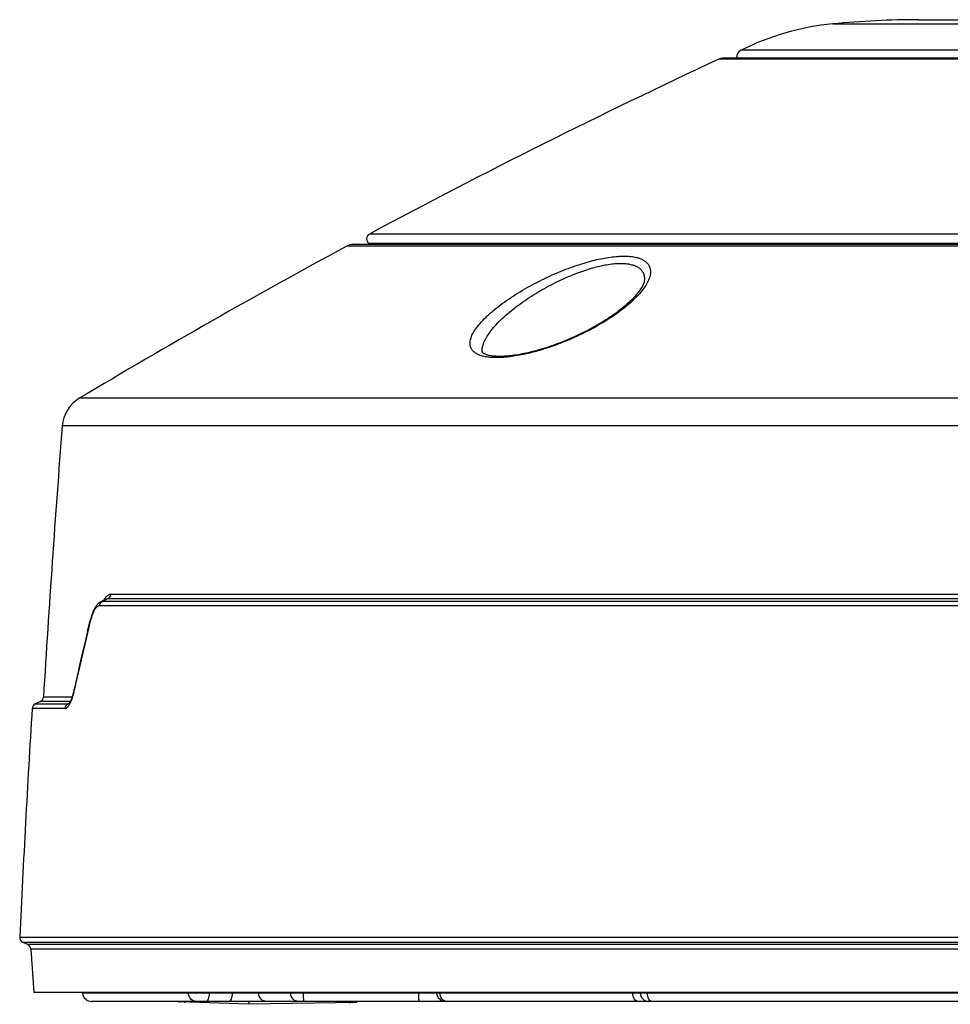
# Model space of a CAD drawing. Units: millimetres. Extents: x -488 to 522, y -220 to 368.
# Drawn here: x -488 to -436, y -1 to 55 of the extents above; entities that cross this region are included whole.
import ezdxf

# ---------------------------------------------------------------- set-up
doc = ezdxf.new("R2010")
doc.units = ezdxf.units.MM
doc.layers.add('AXIS_Sectional-View', color=7, linetype='Continuous')

msp = doc.modelspace()

# ---------------------------------------------------------------- linework, layer by layer
at = {"layer": 'AXIS_Sectional-View', "color": 7, "linetype": 'Continuous'}
for p, q in [((-442.36, 54.769), (-385.341, 54.769)), ((-437.498, 55.006), (-390.203, 55.006)), ((-380.173, 53.287), (-447.529, 53.287)), ((-378.911, 52.784), (-448.79, 52.784)), ((-379.123, 52.83), (-448.579, 52.83)), ((-359.157, 42.891), (-468.544, 42.891)), ((-358.26, 42.302), (-469.442, 42.302)), ((-468.562, 42.372), (-359.14, 42.372)), ((-357.879, 42.206), (-469.822, 42.206)), ((-452.661, 40.781), (-452.662, 40.724)), ((-453, 40.369), (-453.002, 40.312)), ((-342.769, 33.609), (-484.933, 33.609)), ((-341.801, 32.045), (-485.9, 32.045)), ((-483.617, 22.133), (-483.332, 22.273)), ((-344.369, 22.273), (-483.332, 22.273)), ((-344.533, 22.524), (-483.168, 22.524)), ((-343.92, 21.881), (-483.781, 21.881)), ((-483.44, 22.246), (-483.719, 22.108)), ((-344.085, 22.133), (-483.617, 22.133)), ((-484.471, 20.423), (-484.315, 21.061)), ((-484.297, 21.065), (-484.311, 21.009)), ((-485.075, 17.771), (-485.22, 17.121)), ((-485.342, 16.728), (-486.959, 16.728)), ((-487.13, 16.476), (-487.427, 16.335)), ((-487.427, 16.335), (-485.566, 16.335)), ((-485.443, 16.476), (-487.13, 16.476)), ((-485.566, 16.335), (-485.509, 16.363)), ((-485.524, 16.343), (-485.535, 16.339)), ((-485.733, 16.082), (-487.598, 16.082)), ((-488.3, 3.15), (-339.402, 3.15)), ((-487.849, 2.735), (-488.127, 2.864)), ((-339.575, 2.864), (-488.127, 2.864)), ((-339.852, 2.735), (-487.849, 2.735)), ((-340.025, 2.484), (-487.677, 2.484)), ((-487.677, 2.484), (-487.505, 0.026)), ((-340.197, 0.026), (-487.505, 0.026)), ((-484.745, 0), (-484.746, 0.026)), ((-342.957, 0), (-484.745, 0)), ((-478.771, 0), (-478.773, 0.026)), ((-477.575, 0), (-477.575, 0.026)), ((-476.273, 0.026), (-476.273, 0)), ((-474.805, 0.026), (-474.803, 0)), ((-472.998, 0), (-473, 0.026)), ((-472.266, 0), (-472.266, 0.026)), ((-465.754, 0.026), (-465.754, 0)), ((-464.745, 0), (-464.746, 0.026)), ((-464.561, 0), (-464.562, 0.026)), ((-464.55, -0.094), (-464.561, 0)), ((-453.661, 0.026), (-453.66, 0)), ((-453.246, 0.026), (-453.245, 0)), ((-452.843, 0.026), (-452.842, 0)), ((-452.835, -0.094), (-452.842, 0)), ((-464.314, -0.474), (-484.245, -0.474)), ((-475.351, -0.637), (-479.258, -0.5)), ((-478.669, -0.518), (-478.67, -0.511)), ((-478.668, -0.521), (-478.669, -0.518)), ((-469.251, -0.541), (-475.351, -0.637)), ((-469.696, -0.527), (-469.731, -0.512)), ((-469.554, -0.546), (-469.554, -0.474)), ((-469.251, -0.541), (-469.251, -0.474)), ((-452.763, -0.474), (-464.245, -0.474)), ((-453.349, -0.474), (-453.408, -0.465)), ((-343.456, -0.474), (-452.745, -0.474)), ((-475.351, -0.578), (-475.351, -0.615))]:
    msp.add_line(p, q, dxfattribs=at)
for points in [[(-462.854, 36.676), (-462.855, 36.732), (-462.852, 36.789), (-462.845, 36.848), (-462.834, 36.908), (-462.818, 36.971), (-462.798, 37.035), (-462.773, 37.101), (-462.745, 37.169), (-462.712, 37.238), (-462.674, 37.309), (-462.632, 37.382), (-462.586, 37.456), (-462.535, 37.531), (-462.48, 37.608), (-462.42, 37.686), (-462.356, 37.766), (-462.288, 37.846), (-462.215, 37.928), (-462.138, 38.011), (-462.057, 38.095), (-461.972, 38.179), (-461.882, 38.264), (-461.789, 38.35), (-461.692, 38.437), (-461.591, 38.524), (-461.487, 38.611), (-461.379, 38.698), (-461.268, 38.785), (-461.154, 38.873), (-461.037, 38.96), (-460.917, 39.046), (-460.795, 39.133), (-460.671, 39.218), (-460.545, 39.303), (-460.417, 39.387), (-460.287, 39.469), (-460.156, 39.551), (-460.024, 39.632), (-459.89, 39.712), (-459.756, 39.79), (-459.62, 39.867), (-459.485, 39.943), (-459.348, 40.018), (-459.211, 40.091), (-459.074, 40.162), (-458.936, 40.233), (-458.799, 40.301), (-458.661, 40.368), (-458.524, 40.434), (-458.386, 40.498), (-458.249, 40.56), (-458.113, 40.621), (-457.977, 40.68), (-457.842, 40.737), (-457.707, 40.793), (-457.573, 40.847), (-457.44, 40.899), (-457.307, 40.949), (-457.176, 40.998), (-457.046, 41.045), (-456.916, 41.09), (-456.788, 41.134), (-456.661, 41.176), (-456.536, 41.216), (-456.411, 41.254), (-456.288, 41.29), (-456.166, 41.325), (-456.046, 41.358), (-455.927, 41.389), (-455.809, 41.418), (-455.693, 41.446), (-455.579, 41.472), (-455.466, 41.496), (-455.355, 41.518), (-455.245, 41.538), (-455.138, 41.557), (-455.032, 41.574), (-454.928, 41.589), (-454.825, 41.603), (-454.725, 41.614), (-454.626, 41.624), (-454.529, 41.632), (-454.434, 41.639), (-454.341, 41.643), (-454.251, 41.646), (-454.162, 41.647), (-454.075, 41.646), (-453.99, 41.644), (-453.908, 41.639), (-453.828, 41.633), (-453.75, 41.625), (-453.674, 41.615), (-453.601, 41.604), (-453.529, 41.59), (-453.461, 41.575), (-453.395, 41.558), (-453.331, 41.539), (-453.27, 41.519), (-453.211, 41.496), (-453.155, 41.472), (-453.102, 41.446), (-453.052, 41.418), (-453.004, 41.388), (-452.959, 41.357), (-452.917, 41.323), (-452.878, 41.288), (-452.842, 41.251), (-452.809, 41.212), (-452.78, 41.172), (-452.753, 41.129), (-452.73, 41.085), (-452.71, 41.039), (-452.693, 40.991), (-452.68, 40.941), (-452.67, 40.889), (-452.664, 40.836), (-452.661, 40.781)], [(-462.169, 36.27), (-462.17, 36.325), (-462.167, 36.382), (-462.161, 36.441), (-462.151, 36.501), (-462.137, 36.564), (-462.119, 36.628), (-462.097, 36.694), (-462.072, 36.761), (-462.042, 36.831), (-462.009, 36.902), (-461.971, 36.974), (-461.93, 37.048), (-461.884, 37.123), (-461.835, 37.2), (-461.781, 37.278), (-461.724, 37.358), (-461.663, 37.438), (-461.598, 37.52), (-461.529, 37.603), (-461.456, 37.686), (-461.38, 37.771), (-461.299, 37.856), (-461.216, 37.941), (-461.129, 38.028), (-461.038, 38.115), (-460.944, 38.202), (-460.848, 38.289), (-460.748, 38.376), (-460.645, 38.463), (-460.54, 38.55), (-460.433, 38.637), (-460.323, 38.723), (-460.211, 38.808), (-460.098, 38.893), (-459.983, 38.976), (-459.866, 39.059), (-459.748, 39.141), (-459.629, 39.222), (-459.509, 39.301), (-459.388, 39.38), (-459.266, 39.457), (-459.144, 39.532), (-459.021, 39.607), (-458.898, 39.68), (-458.774, 39.751), (-458.65, 39.821), (-458.526, 39.89), (-458.402, 39.957), (-458.278, 40.022), (-458.155, 40.086), (-458.031, 40.149), (-457.908, 40.209), (-457.786, 40.268), (-457.664, 40.325), (-457.542, 40.381), (-457.421, 40.435), (-457.301, 40.487), (-457.182, 40.537), (-457.064, 40.586), (-456.946, 40.633), (-456.83, 40.678), (-456.714, 40.721), (-456.599, 40.763), (-456.486, 40.803), (-456.374, 40.841), (-456.262, 40.878), (-456.153, 40.912), (-456.044, 40.945), (-455.937, 40.976), (-455.831, 41.006), (-455.726, 41.033), (-455.623, 41.059), (-455.521, 41.083), (-455.421, 41.105), (-455.322, 41.126), (-455.225, 41.144), (-455.13, 41.161), (-455.036, 41.176), (-454.943, 41.19), (-454.853, 41.201), (-454.764, 41.211), (-454.676, 41.219), (-454.591, 41.226), (-454.507, 41.23), (-454.425, 41.233), (-454.345, 41.234), (-454.267, 41.233), (-454.191, 41.231), (-454.117, 41.226), (-454.045, 41.22), (-453.974, 41.212), (-453.906, 41.202), (-453.84, 41.191), (-453.776, 41.178), (-453.714, 41.162), (-453.655, 41.145), (-453.598, 41.127), (-453.543, 41.106), (-453.49, 41.084), (-453.44, 41.059), (-453.392, 41.033), (-453.347, 41.005), (-453.304, 40.976), (-453.264, 40.944), (-453.227, 40.911), (-453.192, 40.876), (-453.16, 40.839), (-453.131, 40.8), (-453.104, 40.759), (-453.08, 40.717), (-453.06, 40.672), (-453.042, 40.626), (-453.028, 40.578), (-453.016, 40.529), (-453.008, 40.477), (-453.002, 40.424), (-453, 40.369)], [(-452.662, 40.724), (-452.667, 40.666), (-452.675, 40.606), (-452.687, 40.544), (-452.703, 40.481), (-452.723, 40.416), (-452.747, 40.349), (-452.775, 40.281), (-452.807, 40.212), (-452.843, 40.14), (-452.883, 40.068), (-452.927, 39.993), (-452.976, 39.918), (-453.029, 39.841), (-453.086, 39.763), (-453.147, 39.684), (-453.212, 39.603), (-453.282, 39.522), (-453.356, 39.439), (-453.434, 39.355), (-453.517, 39.271), (-453.603, 39.186), (-453.694, 39.1), (-453.789, 39.014), (-453.887, 38.928), (-453.989, 38.841), (-454.094, 38.754), (-454.203, 38.668), (-454.315, 38.582), (-454.43, 38.496), (-454.547, 38.41), (-454.668, 38.325), (-454.791, 38.241), (-454.916, 38.157), (-455.044, 38.074), (-455.173, 37.993), (-455.305, 37.912), (-455.438, 37.832), (-455.573, 37.753), (-455.71, 37.675), (-455.847, 37.599), (-455.986, 37.524), (-456.126, 37.45), (-456.267, 37.378), (-456.408, 37.307), (-456.55, 37.238), (-456.692, 37.17), (-456.834, 37.104), (-456.977, 37.039), (-457.12, 36.976), (-457.262, 36.915), (-457.405, 36.855), (-457.547, 36.798), (-457.688, 36.742), (-457.829, 36.687), (-457.97, 36.635), (-458.109, 36.584), (-458.248, 36.535), (-458.386, 36.488), (-458.523, 36.443), (-458.658, 36.4), (-458.793, 36.358), (-458.926, 36.319), (-459.058, 36.281), (-459.189, 36.245), (-459.318, 36.211), (-459.445, 36.178), (-459.571, 36.148), (-459.696, 36.119), (-459.819, 36.092), (-459.94, 36.067), (-460.059, 36.044), (-460.176, 36.023), (-460.292, 36.003), (-460.405, 35.985), (-460.517, 35.97), (-460.627, 35.956), (-460.734, 35.943), (-460.84, 35.933), (-460.943, 35.924), (-461.045, 35.917), (-461.144, 35.912), (-461.241, 35.909), (-461.335, 35.908), (-461.427, 35.908), (-461.517, 35.91), (-461.605, 35.914), (-461.69, 35.92), (-461.772, 35.928), (-461.852, 35.938), (-461.929, 35.949), (-462.004, 35.962), (-462.076, 35.977), (-462.145, 35.994), (-462.212, 36.013), (-462.275, 36.034), (-462.335, 36.056), (-462.393, 36.081), (-462.447, 36.107), (-462.499, 36.135), (-462.547, 36.165), (-462.592, 36.197), (-462.634, 36.231), (-462.672, 36.267), (-462.707, 36.305), (-462.738, 36.344), (-462.766, 36.386), (-462.79, 36.429), (-462.811, 36.475), (-462.827, 36.522), (-462.84, 36.572), (-462.849, 36.623), (-462.854, 36.676)], [(-453.002, 40.312), (-453.004, 40.287), (-453.008, 40.255), (-453.015, 40.22), (-453.025, 40.181), (-453.038, 40.14), (-453.053, 40.096), (-453.072, 40.05), (-453.095, 40), (-453.12, 39.949), (-453.15, 39.895), (-453.183, 39.838), (-453.22, 39.78), (-453.261, 39.719), (-453.305, 39.656), (-453.355, 39.591), (-453.408, 39.524), (-453.466, 39.454), (-453.528, 39.383), (-453.594, 39.311), (-453.664, 39.237), (-453.739, 39.162), (-453.818, 39.085), (-453.901, 39.008), (-453.988, 38.929), (-454.079, 38.85), (-454.173, 38.77), (-454.272, 38.69), (-454.373, 38.61), (-454.479, 38.529), (-454.587, 38.448), (-454.699, 38.367), (-454.814, 38.286), (-454.932, 38.206), (-455.052, 38.126), (-455.175, 38.047), (-455.3, 37.968), (-455.428, 37.89), (-455.557, 37.813), (-455.688, 37.736), (-455.821, 37.661), (-455.955, 37.587), (-456.091, 37.514), (-456.228, 37.442), (-456.365, 37.372), (-456.504, 37.303), (-456.643, 37.235), (-456.782, 37.169), (-456.922, 37.105), (-457.062, 37.042), (-457.202, 36.981), (-457.341, 36.921), (-457.481, 36.863), (-457.62, 36.807), (-457.758, 36.753), (-457.896, 36.701), (-458.033, 36.65), (-458.169, 36.601), (-458.304, 36.554), (-458.438, 36.509), (-458.571, 36.466), (-458.702, 36.425), (-458.832, 36.385), (-458.96, 36.348), (-459.087, 36.312), (-459.212, 36.278), (-459.335, 36.246), (-459.457, 36.216), (-459.576, 36.188), (-459.694, 36.161), (-459.809, 36.137), (-459.922, 36.114), (-460.033, 36.093), (-460.142, 36.074), (-460.249, 36.056), (-460.353, 36.041), (-460.454, 36.027), (-460.554, 36.015), (-460.65, 36.004), (-460.744, 35.996), (-460.836, 35.989), (-460.924, 35.983), (-461.01, 35.979), (-461.093, 35.977), (-461.173, 35.976), (-461.25, 35.976), (-461.324, 35.978), (-461.394, 35.982), (-461.462, 35.986), (-461.527, 35.992), (-461.589, 35.999), (-461.647, 36.007), (-461.701, 36.016), (-461.753, 36.026), (-461.801, 36.037), (-461.845, 36.048), (-461.887, 36.06), (-461.926, 36.073), (-461.962, 36.086), (-461.996, 36.1), (-462.026, 36.114), (-462.053, 36.128), (-462.077, 36.143), (-462.097, 36.156), (-462.114, 36.17), (-462.128, 36.182), (-462.138, 36.192), (-462.146, 36.202), (-462.152, 36.21), (-462.157, 36.218), (-462.16, 36.225), (-462.163, 36.233), (-462.166, 36.243), (-462.168, 36.256), (-462.169, 36.27)], [(-483.168, 22.524), (-483.194, 22.523), (-483.22, 22.519), (-483.246, 22.512), (-483.272, 22.502), (-483.298, 22.489), (-483.324, 22.474), (-483.35, 22.456), (-483.376, 22.435), (-483.402, 22.411), (-483.427, 22.384), (-483.452, 22.355), (-483.478, 22.324), (-483.502, 22.289), (-483.527, 22.252), (-483.552, 22.212), (-483.569, 22.183)], [(-483.332, 22.273), (-483.356, 22.272), (-483.379, 22.268), (-483.403, 22.261), (-483.427, 22.252), (-483.44, 22.246)], [(-483.168, 22.524), (-483.17, 22.507), (-483.172, 22.489), (-483.176, 22.472), (-483.18, 22.455), (-483.186, 22.438), (-483.193, 22.422), (-483.2, 22.406), (-483.208, 22.39), (-483.217, 22.375), (-483.227, 22.361), (-483.238, 22.347), (-483.25, 22.334), (-483.262, 22.322), (-483.275, 22.31), (-483.288, 22.3), (-483.302, 22.29), (-483.317, 22.281), (-483.332, 22.273)], [(-483.719, 22.108), (-483.751, 22.091), (-483.782, 22.072), (-483.811, 22.051), (-483.84, 22.029), (-483.868, 22.004), (-483.895, 21.978), (-483.922, 21.949), (-483.948, 21.919), (-483.973, 21.886), (-483.999, 21.85), (-484.024, 21.812), (-484.049, 21.77), (-484.074, 21.726), (-484.099, 21.678), (-484.124, 21.628), (-484.147, 21.575), (-484.17, 21.521), (-484.192, 21.465), (-484.212, 21.409), (-484.232, 21.351), (-484.251, 21.293), (-484.269, 21.233), (-484.286, 21.173), (-484.302, 21.111), (-484.315, 21.061)], [(-483.781, 21.881), (-483.801, 21.88), (-483.821, 21.877), (-483.84, 21.872), (-483.859, 21.865), (-483.878, 21.856), (-483.898, 21.845), (-483.917, 21.832), (-483.936, 21.816), (-483.955, 21.799), (-483.974, 21.78), (-483.993, 21.759), (-484.012, 21.736), (-484.03, 21.711), (-484.049, 21.684), (-484.067, 21.655), (-484.085, 21.625), (-484.103, 21.592), (-484.12, 21.558), (-484.138, 21.522), (-484.155, 21.485), (-484.172, 21.445), (-484.188, 21.405), (-484.204, 21.362), (-484.22, 21.318), (-484.236, 21.272), (-484.251, 21.224), (-484.267, 21.173), (-484.282, 21.12), (-484.297, 21.065)], [(-483.781, 21.881), (-483.779, 21.899), (-483.777, 21.916), (-483.773, 21.934), (-483.769, 21.951), (-483.763, 21.968), (-483.756, 21.984), (-483.749, 22), (-483.741, 22.016), (-483.732, 22.031), (-483.722, 22.045), (-483.711, 22.059), (-483.699, 22.072), (-483.687, 22.084), (-483.674, 22.095), (-483.661, 22.106), (-483.647, 22.116), (-483.632, 22.125), (-483.617, 22.133)], [(-483.617, 22.133), (-483.639, 22.132), (-483.661, 22.129), (-483.683, 22.123), (-483.705, 22.115), (-483.719, 22.108)], [(-484.311, 21.009), (-484.469, 20.363), (-484.625, 19.715), (-484.778, 19.068), (-484.928, 18.419), (-485.075, 17.771)], [(-484.311, 21.009), (-484.314, 21.019), (-484.316, 21.029), (-484.317, 21.038), (-484.317, 21.047), (-484.316, 21.057), (-484.315, 21.061)], [(-484.471, 20.423), (-484.627, 19.77), (-484.781, 19.117), (-484.932, 18.463), (-485.08, 17.809), (-485.223, 17.167)], [(-485.22, 17.121), (-485.235, 17.057), (-485.25, 16.996), (-485.264, 16.936), (-485.28, 16.878), (-485.295, 16.822), (-485.311, 16.768), (-485.327, 16.715), (-485.344, 16.664), (-485.36, 16.614), (-485.377, 16.567), (-485.394, 16.522), (-485.412, 16.479), (-485.429, 16.437), (-485.447, 16.398), (-485.464, 16.361), (-485.482, 16.326), (-485.5, 16.293), (-485.518, 16.263), (-485.536, 16.235), (-485.554, 16.209), (-485.572, 16.185), (-485.59, 16.164), (-485.607, 16.145), (-485.625, 16.129), (-485.643, 16.115), (-485.661, 16.103), (-485.679, 16.094), (-485.697, 16.087), (-485.715, 16.083), (-485.733, 16.082)], [(-485.223, 17.167), (-485.234, 17.12), (-485.248, 17.062), (-485.262, 17.005), (-485.276, 16.95), (-485.29, 16.898), (-485.305, 16.847), (-485.319, 16.799), (-485.334, 16.753), (-485.348, 16.709), (-485.363, 16.667), (-485.377, 16.628), (-485.392, 16.591), (-485.406, 16.557), (-485.419, 16.525), (-485.433, 16.496), (-485.445, 16.471), (-485.457, 16.448), (-485.467, 16.428), (-485.477, 16.41), (-485.487, 16.395), (-485.495, 16.382), (-485.503, 16.37), (-485.51, 16.361), (-485.516, 16.353), (-485.521, 16.347), (-485.525, 16.343), (-485.526, 16.341)], [(-485.22, 17.121), (-485.223, 17.131), (-485.225, 17.141), (-485.225, 17.15), (-485.225, 17.159), (-485.223, 17.167)], [(-485.733, 16.082), (-485.731, 16.099), (-485.729, 16.117), (-485.725, 16.134), (-485.72, 16.152), (-485.715, 16.169), (-485.708, 16.185), (-485.701, 16.201), (-485.692, 16.217), (-485.683, 16.232), (-485.673, 16.246), (-485.662, 16.26), (-485.65, 16.273), (-485.638, 16.285), (-485.625, 16.297), (-485.611, 16.308), (-485.596, 16.318), (-485.582, 16.327), (-485.566, 16.335)], [(-485.535, 16.339), (-485.551, 16.336), (-485.566, 16.335)], [(-478.314, -0.474), (-478.4, -0.465), (-478.484, -0.438), (-478.561, -0.395), (-478.629, -0.337), (-478.686, -0.265), (-478.73, -0.183), (-478.759, -0.094), (-478.771, 0)], [(-477.786, -0.474), (-477.746, -0.465), (-477.708, -0.438), (-477.672, -0.395), (-477.641, -0.337), (-477.614, -0.265), (-477.594, -0.183), (-477.581, -0.094), (-477.575, 0)], [(-476.484, -0.474), (-476.445, -0.465), (-476.406, -0.438), (-476.37, -0.395), (-476.339, -0.337), (-476.313, -0.265), (-476.293, -0.183), (-476.279, -0.094), (-476.273, 0)], [(-474.351, -0.474), (-474.436, -0.465), (-474.519, -0.438), (-474.595, -0.395), (-474.663, -0.337), (-474.719, -0.265), (-474.762, -0.183), (-474.791, -0.094), (-474.803, 0)], [(-472.546, -0.474), (-472.631, -0.465), (-472.714, -0.438), (-472.79, -0.395), (-472.858, -0.337), (-472.914, -0.265), (-472.957, -0.183), (-472.986, -0.094), (-472.998, 0)], [(-472.223, -0.474), (-472.231, -0.465), (-472.239, -0.438), (-472.246, -0.395), (-472.253, -0.337), (-472.258, -0.265), (-472.262, -0.183), (-472.265, -0.094), (-472.266, 0)], [(-465.711, -0.474), (-465.719, -0.465), (-465.727, -0.438), (-465.734, -0.395), (-465.741, -0.337), (-465.746, -0.265), (-465.75, -0.183), (-465.753, -0.094), (-465.754, 0)], [(-453.408, -0.465), (-453.464, -0.438), (-453.517, -0.395), (-453.564, -0.337), (-453.602, -0.265), (-453.632, -0.183), (-453.652, -0.094), (-453.66, 0)], [(-479.04, -0.474), (-479.02, -0.488), (-478.994, -0.5)], [(-478.994, -0.5), (-478.967, -0.508), (-478.938, -0.511)], [(-478.67, -0.511), (-478.67, -0.499), (-478.671, -0.483), (-478.671, -0.474)], [(-475.351, -0.474), (-475.351, -0.527), (-475.351, -0.578)], [(-469.731, -0.512), (-469.768, -0.494), (-469.805, -0.474)], [(-469.615, -0.547), (-469.638, -0.545), (-469.665, -0.538), (-469.696, -0.527)], [(-464.312, -0.438), (-464.379, -0.395), (-464.438, -0.337), (-464.487, -0.265), (-464.525, -0.183), (-464.55, -0.094)], [(-464.164, -0.474), (-464.239, -0.465), (-464.312, -0.438)], [(-452.568, -0.474), (-452.62, -0.465), (-452.67, -0.438), (-452.716, -0.395), (-452.757, -0.337), (-452.791, -0.265), (-452.817, -0.183), (-452.835, -0.094)], [(-475.351, -0.615), (-475.351, -0.627), (-475.351, -0.634), (-475.351, -0.637)]]:
    msp.add_lwpolyline(points, dxfattribs=at)
for centre, radius, start, end in [((-440.912, 39.96), 14.88, 95.586, 116.4034), ((-437.498, 5.056), 49.95, 90, 95.586), ((-447.307, 52.84), 0.5, 116.4034, 181.0433), ((-279.619, -309.682), 400, 115.01958, 118.18454), ((-448.579, 52.33), 0.5, 90, 115.0196), ((-468.403, 42.626), 0.3, 118.1845, 237.9615), ((-469.442, 41.502), 0.8, 90, 118.3924), ((-468.933, 41.778), 0.7, 48.4613, 57.9615), ((-279.619, -309.679), 400, 118.39243, 120.88288), ((-483.906, 31.892), 2, 120.8829, 175.6077), ((511.163, -44.539), 1000, 175.607735, 176.487447), ((-487.258, 16.747), 0.3, 295.3504, 356.4874), ((-487.299, 16.064), 0.3, 115.3504, 176.5258), ((516.553, -44.881), 1006, 176.52578, 177.263368), ((-488, 3.136), 0.3, 177.2634, 245), ((-487.976, 2.463), 0.3, 4, 65), ((-484.245, 0.026), 0.5, 183, 270), ((-479.251, -0.3), 0.2, 240.4936, 268), ((-464.245, 0.026), 0.5, 183, 270), ((-452.745, 0.026), 0.5, 183, 270)]:
    msp.add_arc(centre, radius, start, end, dxfattribs=at)

doc.saveas('drawing.dxf')
